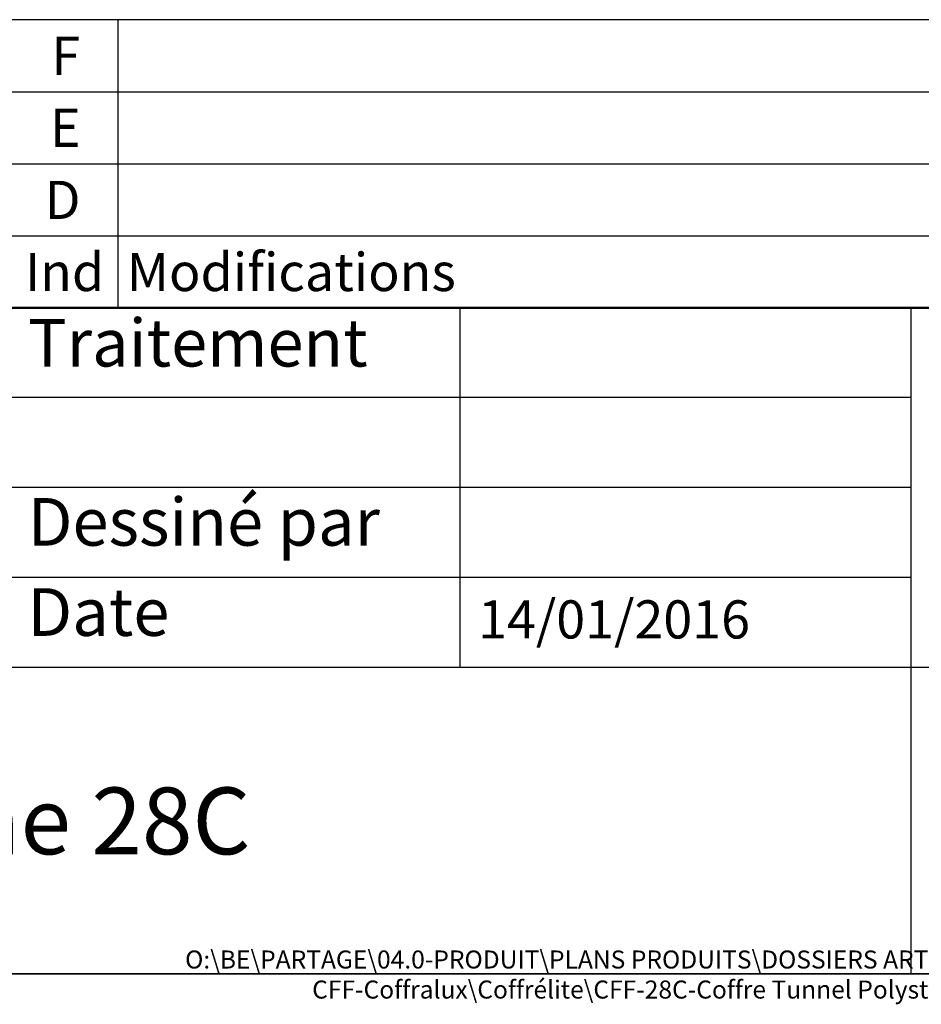
# Model space of a CAD drawing. Extents: x 10 to 200, y 11 to 288.
# Drawn here: x 106 to 156, y 11 to 66 of the extents above; entities that cross this region are included whole.
import ezdxf

# ---------------------------------------------------------------- set-up
doc = ezdxf.new("R2010")
doc.units = 0
doc.layers.get('0').update_dxf_attribs({"linetype": 'CONTINUOUS'})
doc.styles.add('SLDTEXTSTYLE0', font='TXT', dxfattribs={"width": 0.75})

# ---------------------------------------------------------------- blocks, each defined once
blk = doc.blocks.new('SW_TABLEANNOTATION_0')
at = {"color": 0, "linetype": 'CONTINUOUS'}
for p, q in [((190, 0), (0, 0)), ((101, 0), (101, -16)), ((0, -4), (190, -4)), ((0, -8), (190, -8)), ((0, -12), (190, -12)), ((0, -16), (190, -16))]:
    blk.add_line(p, q, dxfattribs=at)
at = {"color": 0, "linetype": 'CONTINUOUS', "attachment_point": 1, "style": 'SLDTEXTSTYLE0'}
for s, insert, char_height in [('F', (97.316, -0.943), 2.117), ('E', (97.243, -4.943), 2.117), ('D', (96.95, -8.943), 2.117), ('Ind', (95.854, -12.943), 2.1167), ('Modifications', (101.5, -12.943), 2.11667)]:
    blk.add_mtext(s, dxfattribs=dict(at, insert=insert, char_height=char_height))

msp = doc.modelspace()

# ---------------------------------------------------------------- linework, layer by layer
at = {"color": 7, "linetype": 'CONTINUOUS'}
for p, q in [((10, 50), (200, 50)), ((130, 30), (130, 50)), ((155, 50), (155, 13)), ((105, 45), (155, 45)), ((105, 40), (155, 40)), ((155, 35), (105, 35)), ((200, 30), (10, 30)), ((200, 13), (10, 13)), ((10, 13), (200, 13))]:
    msp.add_line(p, q, dxfattribs=at)

# ---------------------------------------------------------------- block references
msp.add_blockref('SW_TABLEANNOTATION_0', (10, 65.9471), dxfattribs=at)

# ---------------------------------------------------------------- texts
at = {"color": 7, "linetype": 'CONTINUOUS', "style": 'SLDTEXTSTYLE0'}
for s, insert, char_height, attachment_point in [('Traitement', (106.0153, 49.3466), 2.64583, 1), ('Dessiné par', (106.008, 39.4038), 2.645833, 1), ('Date', (105.991, 34.3992), 2.64583, 1), ('14/01/2016', (130.9898, 33.7253), 2.11667, 1), ('Coffre Tunnel Polystyrène 28C', (82.9072, 23.3361), 3.704167, 2), ('O:\\\\BE\\\\PARTAGE\\\\04.0-PRODUIT\\\\PLANS PRODUITS\\\\DOSSIERS ARTICLES\\\\!!!!!! CFF-Coffralux\\\\Coffrélite\\\\CFF-28C-Coffre Tunnel Polystyrène 28C\\\\', (162.7773, 14.2937), 1, 3)]:
    msp.add_mtext(s, dxfattribs=dict(at, insert=insert, char_height=char_height, attachment_point=attachment_point))

doc.saveas('drawing.dxf')
